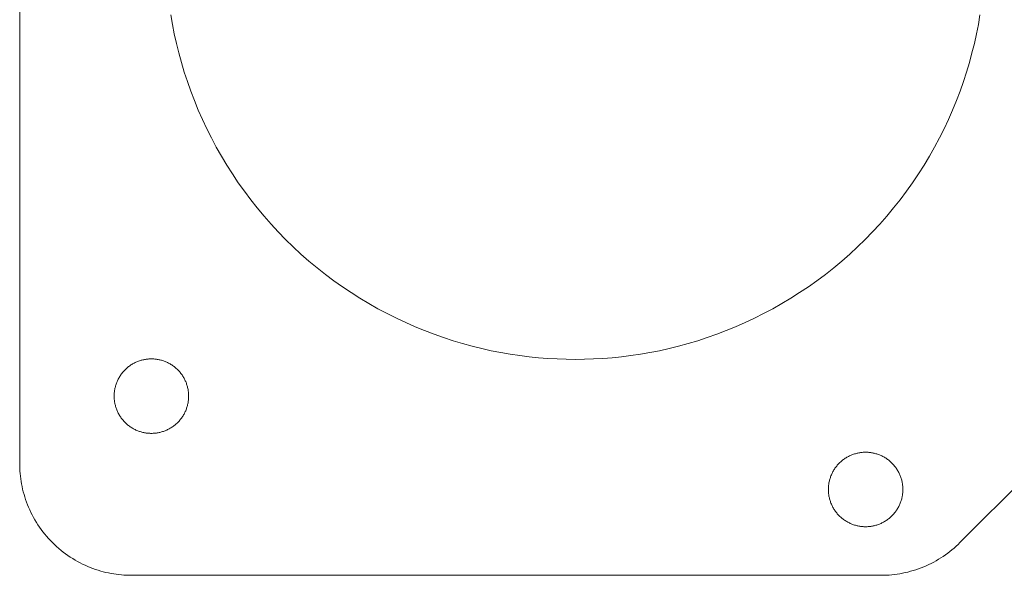
# Model space of a CAD drawing. Units: millimetres. Extents: x -1105 to 1309, y -2049 to 1537.
# Drawn here: x 362 to 415, y -279 to -249 of the extents above; entities that cross this region are included whole.
import ezdxf

# ---------------------------------------------------------------- set-up
doc = ezdxf.new("R2010")
doc.units = ezdxf.units.MM
doc.header["$LTSCALE"] = 5
doc.header["$MEASUREMENT"] = 0
doc.layers.get('0').update_dxf_attribs({"lineweight": 5})

msp = doc.modelspace()

# ---------------------------------------------------------------- linework, layer by layer
at = {"color": 7, "true_color": 0xffffff}
for p, q in [((361.732, -273.147), (361.732, -217.947)), ((369.842, -249.04), (369.931, -249.55)), ((413.196, -249.55), (413.284, -249.04)), ((369.931, -249.55), (370.032, -250.061)), ((413.095, -250.062), (413.196, -249.55)), ((370.032, -250.061), (370.145, -250.574)), ((412.981, -250.574), (413.095, -250.062)), ((370.145, -250.574), (370.272, -251.087)), ((412.854, -251.087), (412.981, -250.574)), ((370.272, -251.087), (370.413, -251.6)), ((370.413, -251.6), (370.566, -252.113)), ((412.561, -252.113), (412.714, -251.601)), ((412.714, -251.601), (412.854, -251.087)), ((370.566, -252.113), (370.733, -252.625)), ((412.393, -252.625), (412.561, -252.113)), ((370.733, -252.625), (370.914, -253.136)), ((412.213, -253.136), (412.393, -252.625)), ((370.914, -253.136), (371.108, -253.645)), ((412.019, -253.645), (412.213, -253.136)), ((371.108, -253.645), (371.316, -254.151)), ((411.811, -254.152), (412.019, -253.645)), ((371.316, -254.151), (371.537, -254.655)), ((411.589, -254.655), (411.811, -254.152)), ((371.537, -254.655), (371.772, -255.155)), ((411.354, -255.155), (411.589, -254.655)), ((371.772, -255.155), (372.021, -255.651)), ((411.106, -255.651), (411.354, -255.155)), ((372.021, -255.651), (372.283, -256.143)), ((410.843, -256.143), (411.106, -255.651)), ((372.283, -256.143), (372.559, -256.63)), ((410.568, -256.63), (410.843, -256.143)), ((372.559, -256.63), (372.848, -257.111)), ((410.279, -257.111), (410.568, -256.63)), ((372.848, -257.111), (373.149, -257.585)), ((409.977, -257.586), (410.279, -257.111)), ((373.149, -257.585), (373.464, -258.054)), ((409.663, -258.054), (409.977, -257.586)), ((373.464, -258.054), (373.792, -258.515)), ((409.335, -258.515), (409.663, -258.054)), ((373.792, -258.515), (374.132, -258.968)), ((374.132, -258.968), (374.484, -259.413)), ((408.643, -259.414), (408.995, -258.968)), ((408.995, -258.968), (409.335, -258.515)), ((374.484, -259.413), (374.848, -259.85)), ((408.279, -259.85), (408.643, -259.414)), ((374.848, -259.85), (375.223, -260.277)), ((407.904, -260.278), (408.279, -259.85)), ((375.223, -260.277), (375.61, -260.695)), ((407.517, -260.695), (407.904, -260.278)), ((429.374, -260.225), (412.209, -277.39)), ((375.61, -260.695), (376.007, -261.103)), ((376.007, -261.103), (376.415, -261.501)), ((406.712, -261.501), (407.12, -261.103)), ((407.12, -261.103), (407.517, -260.695)), ((376.415, -261.501), (376.833, -261.887)), ((406.294, -261.887), (406.712, -261.501)), ((376.833, -261.887), (377.26, -262.263)), ((405.867, -262.263), (406.294, -261.887)), ((377.26, -262.263), (377.697, -262.627)), ((377.697, -262.627), (378.142, -262.979)), ((404.985, -262.979), (405.43, -262.627)), ((405.43, -262.627), (405.867, -262.263)), ((378.142, -262.979), (378.595, -263.319)), ((404.531, -263.319), (404.985, -262.979)), ((378.595, -263.319), (379.057, -263.646)), ((379.057, -263.646), (379.525, -263.961)), ((403.602, -263.961), (404.07, -263.646)), ((404.07, -263.646), (404.531, -263.319)), ((379.525, -263.961), (380, -264.263)), ((380, -264.263), (380.481, -264.551)), ((402.646, -264.552), (403.127, -264.263)), ((403.127, -264.263), (403.602, -263.961)), ((380.481, -264.551), (380.967, -264.827)), ((402.16, -264.827), (402.646, -264.552)), ((380.967, -264.827), (381.459, -265.089)), ((381.459, -265.089), (381.955, -265.338)), ((381.955, -265.338), (382.455, -265.573)), ((400.672, -265.573), (401.172, -265.338)), ((401.172, -265.338), (401.668, -265.089)), ((401.668, -265.089), (402.16, -264.827)), ((382.455, -265.573), (382.959, -265.794)), ((382.959, -265.794), (383.465, -266.002)), ((399.662, -266.002), (400.168, -265.794)), ((400.168, -265.794), (400.672, -265.573)), ((383.465, -266.002), (383.974, -266.196)), ((383.974, -266.196), (384.485, -266.377)), ((384.485, -266.377), (384.997, -266.544)), ((398.13, -266.544), (398.642, -266.377)), ((398.642, -266.377), (399.153, -266.196)), ((399.153, -266.196), (399.662, -266.002)), ((384.997, -266.544), (385.51, -266.698)), ((385.51, -266.698), (386.023, -266.838)), ((386.023, -266.838), (386.536, -266.965)), ((396.591, -266.965), (397.104, -266.838)), ((397.104, -266.838), (397.617, -266.698)), ((397.617, -266.698), (398.13, -266.544)), ((386.536, -266.965), (387.049, -267.079)), ((387.049, -267.079), (387.56, -267.18)), ((387.56, -267.18), (388.07, -267.268)), ((388.07, -267.268), (388.578, -267.343)), ((388.578, -267.343), (389.084, -267.407)), ((389.084, -267.407), (389.587, -267.458)), ((389.587, -267.458), (390.086, -267.497)), ((393.04, -267.497), (393.54, -267.458)), ((393.54, -267.458), (394.043, -267.407)), ((394.043, -267.407), (394.549, -267.343)), ((394.549, -267.343), (395.057, -267.268)), ((395.057, -267.268), (395.567, -267.18)), ((395.567, -267.18), (396.078, -267.079)), ((396.078, -267.079), (396.591, -266.965)), ((367.54, -267.968), (367.501, -268.001)), ((367.581, -267.936), (367.54, -267.968)), ((367.622, -267.905), (367.581, -267.936)), ((367.664, -267.875), (367.622, -267.905)), ((367.707, -267.847), (367.664, -267.875)), ((367.75, -267.819), (367.707, -267.847)), ((367.794, -267.793), (367.75, -267.819)), ((367.838, -267.768), (367.794, -267.793)), ((367.883, -267.744), (367.838, -267.768)), ((367.928, -267.721), (367.883, -267.744)), ((367.973, -267.7), (367.928, -267.721)), ((368.019, -267.68), (367.973, -267.7)), ((368.065, -267.661), (368.019, -267.68)), ((368.111, -267.643), (368.065, -267.661)), ((368.158, -267.627), (368.111, -267.643)), ((368.204, -267.612), (368.158, -267.627)), ((368.251, -267.598), (368.204, -267.612)), ((368.297, -267.585), (368.251, -267.598)), ((368.344, -267.573), (368.297, -267.585)), ((368.391, -267.563), (368.344, -267.573)), ((368.437, -267.554), (368.391, -267.563)), ((368.484, -267.546), (368.437, -267.554)), ((368.53, -267.539), (368.484, -267.546)), ((368.576, -267.533), (368.53, -267.539)), ((368.621, -267.529), (368.576, -267.533)), ((368.667, -267.525), (368.621, -267.529)), ((368.712, -267.523), (368.667, -267.525)), ((368.757, -267.521), (368.712, -267.523)), ((368.801, -267.521), (368.757, -267.521)), ((368.845, -267.521), (368.801, -267.521)), ((368.89, -267.523), (368.845, -267.521)), ((368.935, -267.525), (368.89, -267.523)), ((368.981, -267.529), (368.935, -267.525)), ((369.027, -267.533), (368.981, -267.529)), ((369.072, -267.539), (369.027, -267.533)), ((369.119, -267.546), (369.072, -267.539)), ((369.165, -267.554), (369.119, -267.546)), ((369.212, -267.563), (369.165, -267.554)), ((369.258, -267.573), (369.212, -267.563)), ((369.305, -267.585), (369.258, -267.573)), ((369.351, -267.598), (369.305, -267.585)), ((369.398, -267.612), (369.351, -267.598)), ((369.445, -267.627), (369.398, -267.612)), ((369.491, -267.643), (369.445, -267.627)), ((369.537, -267.661), (369.491, -267.643)), ((369.583, -267.68), (369.537, -267.661)), ((369.629, -267.7), (369.583, -267.68)), ((369.675, -267.721), (369.629, -267.7)), ((369.72, -267.744), (369.675, -267.721)), ((369.764, -267.768), (369.72, -267.744)), ((369.809, -267.793), (369.764, -267.768)), ((369.852, -267.819), (369.809, -267.793)), ((369.896, -267.847), (369.852, -267.819)), ((369.938, -267.875), (369.896, -267.847)), ((369.98, -267.905), (369.938, -267.875)), ((370.021, -267.936), (369.98, -267.905)), ((370.062, -267.968), (370.021, -267.936)), ((370.101, -268.001), (370.062, -267.968)), ((390.086, -267.497), (390.583, -267.525)), ((390.583, -267.525), (391.075, -267.541)), ((391.075, -267.541), (391.563, -267.547)), ((391.563, -267.547), (392.052, -267.541)), ((392.052, -267.541), (392.544, -267.525)), ((392.544, -267.525), (393.04, -267.497)), ((367.073, -268.513), (367.048, -268.557)), ((367.1, -268.469), (367.073, -268.513)), ((367.127, -268.426), (367.1, -268.469)), ((367.156, -268.384), (367.127, -268.426)), ((367.185, -268.342), (367.156, -268.384)), ((367.216, -268.3), (367.185, -268.342)), ((367.248, -268.26), (367.216, -268.3)), ((367.281, -268.22), (367.248, -268.26)), ((367.316, -268.181), (367.281, -268.22)), ((367.351, -268.143), (367.316, -268.181)), ((367.387, -268.106), (367.351, -268.143)), ((367.424, -268.07), (367.387, -268.106)), ((367.462, -268.035), (367.424, -268.07)), ((367.501, -268.001), (367.462, -268.035)), ((370.14, -268.035), (370.101, -268.001)), ((370.178, -268.07), (370.14, -268.035)), ((370.215, -268.106), (370.178, -268.07)), ((370.251, -268.143), (370.215, -268.106)), ((370.287, -268.181), (370.251, -268.143)), ((370.321, -268.22), (370.287, -268.181)), ((370.354, -268.26), (370.321, -268.22)), ((370.386, -268.3), (370.354, -268.26)), ((370.417, -268.342), (370.386, -268.3)), ((370.446, -268.384), (370.417, -268.342)), ((370.475, -268.426), (370.446, -268.384)), ((370.503, -268.469), (370.475, -268.426)), ((370.529, -268.513), (370.503, -268.469)), ((370.554, -268.557), (370.529, -268.513)), ((366.866, -269.017), (366.854, -269.064)), ((366.878, -268.97), (366.866, -269.017)), ((366.892, -268.924), (366.878, -268.97)), ((366.907, -268.877), (366.892, -268.924)), ((366.924, -268.831), (366.907, -268.877)), ((366.942, -268.784), (366.924, -268.831)), ((366.96, -268.738), (366.942, -268.784)), ((366.981, -268.693), (366.96, -268.738)), ((367.002, -268.647), (366.981, -268.693)), ((367.025, -268.602), (367.002, -268.647)), ((367.048, -268.557), (367.025, -268.602)), ((370.578, -268.602), (370.554, -268.557)), ((370.6, -268.647), (370.578, -268.602)), ((370.622, -268.693), (370.6, -268.647)), ((370.642, -268.738), (370.622, -268.693)), ((370.661, -268.784), (370.642, -268.738)), ((370.678, -268.831), (370.661, -268.784)), ((370.695, -268.877), (370.678, -268.831)), ((370.71, -268.924), (370.695, -268.877)), ((370.724, -268.97), (370.71, -268.924)), ((370.737, -269.017), (370.724, -268.97)), ((370.748, -269.064), (370.737, -269.017)), ((366.802, -269.476), (366.801, -269.521)), ((366.801, -269.521), (366.802, -269.565)), ((366.803, -269.431), (366.802, -269.476)), ((366.802, -269.565), (366.803, -269.61)), ((366.806, -269.386), (366.803, -269.431)), ((366.809, -269.341), (366.806, -269.386)), ((366.814, -269.295), (366.809, -269.341)), ((366.82, -269.249), (366.814, -269.295)), ((366.826, -269.203), (366.82, -269.249)), ((366.834, -269.157), (366.826, -269.203)), ((366.844, -269.11), (366.834, -269.157)), ((366.854, -269.064), (366.844, -269.11)), ((370.759, -269.11), (370.748, -269.064)), ((370.768, -269.157), (370.759, -269.11)), ((370.776, -269.203), (370.768, -269.157)), ((370.783, -269.249), (370.776, -269.203)), ((370.788, -269.295), (370.783, -269.249)), ((370.793, -269.341), (370.788, -269.295)), ((370.797, -269.386), (370.793, -269.341)), ((370.799, -269.431), (370.797, -269.386)), ((370.801, -269.476), (370.799, -269.431)), ((370.799, -269.61), (370.801, -269.565)), ((370.801, -269.521), (370.801, -269.476)), ((370.801, -269.565), (370.801, -269.521)), ((366.803, -269.61), (366.806, -269.655)), ((366.806, -269.655), (366.809, -269.7)), ((366.809, -269.7), (366.814, -269.746)), ((366.814, -269.746), (366.82, -269.792)), ((366.82, -269.792), (366.826, -269.838)), ((366.826, -269.838), (366.834, -269.884)), ((366.834, -269.884), (366.844, -269.931)), ((366.844, -269.931), (366.854, -269.978)), ((366.854, -269.978), (366.866, -270.024)), ((366.866, -270.024), (366.878, -270.071)), ((366.878, -270.071), (366.892, -270.117)), ((370.71, -270.117), (370.724, -270.071)), ((370.724, -270.071), (370.737, -270.024)), ((370.737, -270.024), (370.748, -269.978)), ((370.748, -269.978), (370.759, -269.931)), ((370.759, -269.931), (370.768, -269.884)), ((370.768, -269.884), (370.776, -269.838)), ((370.776, -269.838), (370.783, -269.792)), ((370.783, -269.792), (370.788, -269.746)), ((370.788, -269.746), (370.793, -269.7)), ((370.793, -269.7), (370.797, -269.655)), ((370.797, -269.655), (370.799, -269.61)), ((366.892, -270.117), (366.907, -270.164)), ((366.907, -270.164), (366.924, -270.21)), ((366.924, -270.21), (366.942, -270.257)), ((366.942, -270.257), (366.96, -270.303)), ((366.96, -270.303), (366.981, -270.349)), ((366.981, -270.349), (367.002, -270.394)), ((367.002, -270.394), (367.025, -270.439)), ((367.025, -270.439), (367.048, -270.484)), ((367.048, -270.484), (367.073, -270.528)), ((367.073, -270.528), (367.1, -270.572)), ((367.1, -270.572), (367.127, -270.615)), ((367.127, -270.615), (367.156, -270.658)), ((370.446, -270.658), (370.475, -270.615)), ((370.475, -270.615), (370.503, -270.572)), ((370.503, -270.572), (370.529, -270.528)), ((370.529, -270.528), (370.554, -270.484)), ((370.554, -270.484), (370.578, -270.439)), ((370.578, -270.439), (370.6, -270.394)), ((370.6, -270.394), (370.622, -270.349)), ((370.622, -270.349), (370.642, -270.303)), ((370.642, -270.303), (370.661, -270.257)), ((370.661, -270.257), (370.678, -270.21)), ((370.678, -270.21), (370.695, -270.164)), ((370.695, -270.164), (370.71, -270.117)), ((367.156, -270.658), (367.185, -270.699)), ((367.185, -270.699), (367.216, -270.741)), ((367.216, -270.741), (367.248, -270.781)), ((367.248, -270.781), (367.281, -270.821)), ((367.281, -270.821), (367.316, -270.86)), ((367.316, -270.86), (367.351, -270.898)), ((367.351, -270.898), (367.387, -270.935)), ((367.387, -270.935), (367.424, -270.971)), ((367.424, -270.971), (367.462, -271.006)), ((367.462, -271.006), (367.501, -271.04)), ((367.501, -271.04), (367.54, -271.073)), ((367.54, -271.073), (367.581, -271.105)), ((367.581, -271.105), (367.622, -271.136)), ((367.622, -271.136), (367.664, -271.166)), ((369.938, -271.166), (369.98, -271.136)), ((369.98, -271.136), (370.021, -271.105)), ((370.021, -271.105), (370.062, -271.073)), ((370.062, -271.073), (370.101, -271.04)), ((370.101, -271.04), (370.14, -271.006)), ((370.14, -271.006), (370.178, -270.971)), ((370.178, -270.971), (370.215, -270.935)), ((370.215, -270.935), (370.251, -270.898)), ((370.251, -270.898), (370.287, -270.86)), ((370.287, -270.86), (370.321, -270.821)), ((370.321, -270.821), (370.354, -270.781)), ((370.354, -270.781), (370.386, -270.741)), ((370.386, -270.741), (370.417, -270.699)), ((370.417, -270.699), (370.446, -270.658)), ((367.664, -271.166), (367.707, -271.195)), ((367.707, -271.195), (367.75, -271.222)), ((367.75, -271.222), (367.794, -271.248)), ((367.794, -271.248), (367.838, -271.273)), ((367.838, -271.273), (367.883, -271.297)), ((367.883, -271.297), (367.928, -271.32)), ((367.928, -271.32), (367.973, -271.341)), ((367.973, -271.341), (368.019, -271.361)), ((368.019, -271.361), (368.065, -271.38)), ((368.065, -271.38), (368.111, -271.398)), ((368.111, -271.398), (368.158, -271.414)), ((368.158, -271.414), (368.204, -271.429)), ((368.204, -271.429), (368.251, -271.443)), ((368.251, -271.443), (368.297, -271.456)), ((368.297, -271.456), (368.344, -271.468)), ((368.344, -271.468), (368.391, -271.478)), ((368.391, -271.478), (368.437, -271.487)), ((368.437, -271.487), (368.484, -271.495)), ((368.484, -271.495), (368.53, -271.502)), ((368.53, -271.502), (368.576, -271.508)), ((368.576, -271.508), (368.621, -271.512)), ((368.621, -271.512), (368.667, -271.516)), ((368.667, -271.516), (368.712, -271.519)), ((368.712, -271.519), (368.757, -271.52)), ((368.757, -271.52), (368.801, -271.521)), ((368.801, -271.521), (368.845, -271.52)), ((368.845, -271.52), (368.89, -271.519)), ((368.89, -271.519), (368.935, -271.516)), ((368.935, -271.516), (368.981, -271.512)), ((368.981, -271.512), (369.027, -271.508)), ((369.027, -271.508), (369.072, -271.502)), ((369.072, -271.502), (369.119, -271.495)), ((369.119, -271.495), (369.165, -271.487)), ((369.165, -271.487), (369.212, -271.478)), ((369.212, -271.478), (369.258, -271.468)), ((369.258, -271.468), (369.305, -271.456)), ((369.305, -271.456), (369.351, -271.443)), ((369.351, -271.443), (369.398, -271.429)), ((369.398, -271.429), (369.445, -271.414)), ((369.445, -271.414), (369.491, -271.398)), ((369.491, -271.398), (369.537, -271.38)), ((369.537, -271.38), (369.583, -271.361)), ((369.583, -271.361), (369.629, -271.341)), ((369.629, -271.341), (369.675, -271.32)), ((369.675, -271.32), (369.72, -271.297)), ((369.72, -271.297), (369.764, -271.273)), ((369.764, -271.273), (369.809, -271.248)), ((369.809, -271.248), (369.852, -271.222)), ((369.852, -271.222), (369.896, -271.195)), ((369.896, -271.195), (369.938, -271.166)), ((406.271, -272.736), (406.226, -272.759)), ((406.316, -272.715), (406.271, -272.736)), ((406.362, -272.695), (406.316, -272.715)), ((406.408, -272.676), (406.362, -272.695)), ((406.454, -272.658), (406.408, -272.676)), ((406.501, -272.642), (406.454, -272.658)), ((406.547, -272.627), (406.501, -272.642)), ((406.594, -272.613), (406.547, -272.627)), ((406.641, -272.6), (406.594, -272.613)), ((406.687, -272.589), (406.641, -272.6)), ((406.734, -272.578), (406.687, -272.589)), ((406.78, -272.569), (406.734, -272.578)), ((406.827, -272.561), (406.78, -272.569)), ((406.873, -272.554), (406.827, -272.561)), ((406.919, -272.548), (406.873, -272.554)), ((406.965, -272.544), (406.919, -272.548)), ((407.01, -272.54), (406.965, -272.544)), ((407.055, -272.538), (407.01, -272.54)), ((407.1, -272.536), (407.055, -272.538)), ((407.144, -272.536), (407.1, -272.536)), ((407.189, -272.536), (407.144, -272.536)), ((407.233, -272.538), (407.189, -272.536)), ((407.279, -272.54), (407.233, -272.538)), ((407.324, -272.544), (407.279, -272.54)), ((407.37, -272.548), (407.324, -272.544)), ((407.416, -272.554), (407.37, -272.548)), ((407.462, -272.561), (407.416, -272.554)), ((407.508, -272.569), (407.462, -272.561)), ((407.555, -272.578), (407.508, -272.569)), ((407.601, -272.589), (407.555, -272.578)), ((407.648, -272.6), (407.601, -272.589)), ((407.695, -272.613), (407.648, -272.6)), ((407.741, -272.627), (407.695, -272.613)), ((407.788, -272.642), (407.741, -272.627)), ((407.834, -272.658), (407.788, -272.642)), ((407.881, -272.676), (407.834, -272.658)), ((407.927, -272.695), (407.881, -272.676)), ((407.972, -272.715), (407.927, -272.695)), ((408.018, -272.736), (407.972, -272.715)), ((408.063, -272.759), (408.018, -272.736)), ((361.733, -273.28), (361.732, -273.147)), ((405.592, -273.275), (405.56, -273.316)), ((405.625, -273.235), (405.592, -273.275)), ((405.659, -273.196), (405.625, -273.235)), ((405.694, -273.158), (405.659, -273.196)), ((405.73, -273.121), (405.694, -273.158)), ((405.767, -273.085), (405.73, -273.121)), ((405.805, -273.05), (405.767, -273.085)), ((405.844, -273.016), (405.805, -273.05)), ((405.884, -272.983), (405.844, -273.016)), ((405.924, -272.951), (405.884, -272.983)), ((405.965, -272.92), (405.924, -272.951)), ((406.007, -272.89), (405.965, -272.92)), ((406.05, -272.862), (406.007, -272.89)), ((406.093, -272.834), (406.05, -272.862)), ((406.137, -272.808), (406.093, -272.834)), ((406.181, -272.783), (406.137, -272.808)), ((406.226, -272.759), (406.181, -272.783)), ((408.108, -272.783), (408.063, -272.759)), ((408.152, -272.808), (408.108, -272.783)), ((408.196, -272.834), (408.152, -272.808)), ((408.239, -272.862), (408.196, -272.834)), ((408.281, -272.89), (408.239, -272.862)), ((408.323, -272.92), (408.281, -272.89)), ((408.364, -272.951), (408.323, -272.92)), ((408.405, -272.983), (408.364, -272.951)), ((408.445, -273.016), (408.405, -272.983)), ((408.483, -273.05), (408.445, -273.016)), ((408.521, -273.085), (408.483, -273.05)), ((408.559, -273.121), (408.521, -273.085)), ((408.595, -273.158), (408.559, -273.121)), ((408.63, -273.196), (408.595, -273.158)), ((408.664, -273.235), (408.63, -273.196)), ((408.697, -273.275), (408.664, -273.235)), ((408.729, -273.316), (408.697, -273.275)), ((361.738, -273.414), (361.733, -273.28)), ((361.745, -273.55), (361.738, -273.414)), ((361.756, -273.686), (361.745, -273.55)), ((361.77, -273.823), (361.756, -273.686)), ((405.285, -273.799), (405.267, -273.846)), ((405.304, -273.753), (405.285, -273.799)), ((405.324, -273.708), (405.304, -273.753)), ((405.345, -273.662), (405.324, -273.708)), ((405.368, -273.617), (405.345, -273.662)), ((405.392, -273.572), (405.368, -273.617)), ((405.417, -273.528), (405.392, -273.572)), ((405.443, -273.484), (405.417, -273.528)), ((405.47, -273.441), (405.443, -273.484)), ((405.499, -273.399), (405.47, -273.441)), ((405.529, -273.357), (405.499, -273.399)), ((405.56, -273.316), (405.529, -273.357)), ((408.76, -273.357), (408.729, -273.316)), ((408.79, -273.399), (408.76, -273.357)), ((408.818, -273.441), (408.79, -273.399)), ((408.846, -273.484), (408.818, -273.441)), ((408.872, -273.528), (408.846, -273.484)), ((408.897, -273.572), (408.872, -273.528)), ((408.921, -273.617), (408.897, -273.572)), ((408.944, -273.662), (408.921, -273.617)), ((408.965, -273.708), (408.944, -273.662)), ((408.985, -273.753), (408.965, -273.708)), ((409.004, -273.799), (408.985, -273.753)), ((409.022, -273.846), (409.004, -273.799)), ((361.787, -273.961), (361.77, -273.823)), ((361.808, -274.1), (361.787, -273.961)), ((361.832, -274.239), (361.808, -274.1)), ((361.859, -274.378), (361.832, -274.239)), ((405.157, -274.31), (405.152, -274.356)), ((405.163, -274.264), (405.157, -274.31)), ((405.17, -274.218), (405.163, -274.264)), ((405.178, -274.172), (405.17, -274.218)), ((405.187, -274.125), (405.178, -274.172)), ((405.197, -274.079), (405.187, -274.125)), ((405.209, -274.032), (405.197, -274.079)), ((405.222, -273.985), (405.209, -274.032)), ((405.235, -273.939), (405.222, -273.985)), ((405.251, -273.892), (405.235, -273.939)), ((405.267, -273.846), (405.251, -273.892)), ((409.038, -273.892), (409.022, -273.846)), ((409.053, -273.939), (409.038, -273.892)), ((409.067, -273.985), (409.053, -273.939)), ((409.08, -274.032), (409.067, -273.985)), ((409.091, -274.079), (409.08, -274.032)), ((409.102, -274.125), (409.091, -274.079)), ((409.111, -274.172), (409.102, -274.125)), ((409.119, -274.218), (409.111, -274.172)), ((409.126, -274.264), (409.119, -274.218)), ((409.132, -274.31), (409.126, -274.264)), ((409.136, -274.356), (409.132, -274.31)), ((361.89, -274.518), (361.859, -274.378)), ((361.925, -274.658), (361.89, -274.518)), ((361.963, -274.798), (361.925, -274.658)), ((362.005, -274.938), (361.963, -274.798)), ((405.145, -274.491), (405.144, -274.536)), ((405.144, -274.536), (405.145, -274.58)), ((405.146, -274.446), (405.145, -274.491)), ((405.145, -274.58), (405.146, -274.625)), ((405.149, -274.401), (405.146, -274.446)), ((405.146, -274.625), (405.149, -274.67)), ((405.152, -274.356), (405.149, -274.401)), ((405.149, -274.67), (405.152, -274.715)), ((405.152, -274.715), (405.157, -274.761)), ((405.157, -274.761), (405.163, -274.807)), ((405.163, -274.807), (405.17, -274.853)), ((405.17, -274.853), (405.178, -274.9)), ((409.111, -274.9), (409.119, -274.853)), ((409.119, -274.853), (409.126, -274.807)), ((409.126, -274.807), (409.132, -274.761)), ((409.132, -274.761), (409.136, -274.715)), ((409.14, -274.401), (409.136, -274.356)), ((409.136, -274.715), (409.14, -274.67)), ((409.142, -274.446), (409.14, -274.401)), ((409.14, -274.67), (409.142, -274.625)), ((409.144, -274.491), (409.142, -274.446)), ((409.142, -274.625), (409.144, -274.58)), ((409.144, -274.536), (409.144, -274.491)), ((409.144, -274.58), (409.144, -274.536)), ((362.051, -275.077), (362.005, -274.938)), ((362.1, -275.217), (362.051, -275.077)), ((362.153, -275.355), (362.1, -275.217)), ((362.21, -275.494), (362.153, -275.355)), ((405.178, -274.9), (405.187, -274.946)), ((405.187, -274.946), (405.197, -274.993)), ((405.197, -274.993), (405.209, -275.039)), ((405.209, -275.039), (405.222, -275.086)), ((405.222, -275.086), (405.235, -275.133)), ((405.235, -275.133), (405.251, -275.179)), ((405.251, -275.179), (405.267, -275.226)), ((405.267, -275.226), (405.285, -275.272)), ((405.285, -275.272), (405.304, -275.318)), ((405.304, -275.318), (405.324, -275.364)), ((405.324, -275.364), (405.345, -275.409)), ((408.944, -275.409), (408.965, -275.364)), ((408.965, -275.364), (408.985, -275.318)), ((408.985, -275.318), (409.004, -275.272)), ((409.004, -275.272), (409.022, -275.226)), ((409.022, -275.226), (409.038, -275.179)), ((409.038, -275.179), (409.053, -275.133)), ((409.053, -275.133), (409.067, -275.086)), ((409.067, -275.086), (409.08, -275.039)), ((409.08, -275.039), (409.091, -274.993)), ((409.091, -274.993), (409.102, -274.946)), ((409.102, -274.946), (409.111, -274.9)), ((362.27, -275.631), (362.21, -275.494)), ((362.334, -275.767), (362.27, -275.631)), ((362.402, -275.903), (362.334, -275.767)), ((362.473, -276.037), (362.402, -275.903)), ((405.345, -275.409), (405.368, -275.454)), ((405.368, -275.454), (405.392, -275.499)), ((405.392, -275.499), (405.417, -275.543)), ((405.417, -275.543), (405.443, -275.587)), ((405.443, -275.587), (405.47, -275.63)), ((405.47, -275.63), (405.499, -275.673)), ((405.499, -275.673), (405.529, -275.715)), ((405.529, -275.715), (405.56, -275.756)), ((405.56, -275.756), (405.592, -275.796)), ((405.592, -275.796), (405.625, -275.836)), ((405.625, -275.836), (405.659, -275.875)), ((405.659, -275.875), (405.694, -275.913)), ((405.694, -275.913), (405.73, -275.95)), ((408.559, -275.95), (408.595, -275.913)), ((408.595, -275.913), (408.63, -275.875)), ((408.63, -275.875), (408.664, -275.836)), ((408.664, -275.836), (408.697, -275.796)), ((408.697, -275.796), (408.729, -275.756)), ((408.729, -275.756), (408.76, -275.715)), ((408.76, -275.715), (408.79, -275.673)), ((408.79, -275.673), (408.818, -275.63)), ((408.818, -275.63), (408.846, -275.587)), ((408.846, -275.587), (408.872, -275.543)), ((408.872, -275.543), (408.897, -275.499)), ((408.897, -275.499), (408.921, -275.454)), ((408.921, -275.454), (408.944, -275.409)), ((362.549, -276.169), (362.473, -276.037)), ((362.627, -276.301), (362.549, -276.169)), ((362.71, -276.43), (362.627, -276.301)), ((362.795, -276.558), (362.71, -276.43)), ((405.73, -275.95), (405.767, -275.986)), ((405.767, -275.986), (405.805, -276.021)), ((405.805, -276.021), (405.844, -276.055)), ((405.844, -276.055), (405.884, -276.088)), ((405.884, -276.088), (405.924, -276.12)), ((405.924, -276.12), (405.965, -276.151)), ((405.965, -276.151), (406.007, -276.181)), ((406.007, -276.181), (406.05, -276.21)), ((406.05, -276.21), (406.093, -276.237)), ((406.093, -276.237), (406.137, -276.263)), ((406.137, -276.263), (406.181, -276.288)), ((406.181, -276.288), (406.226, -276.312)), ((406.226, -276.312), (406.271, -276.335)), ((406.271, -276.335), (406.316, -276.356)), ((406.316, -276.356), (406.362, -276.376)), ((406.362, -276.376), (406.408, -276.395)), ((406.408, -276.395), (406.454, -276.413)), ((406.454, -276.413), (406.501, -276.429)), ((406.501, -276.429), (406.547, -276.444)), ((406.547, -276.444), (406.594, -276.458)), ((407.695, -276.458), (407.741, -276.444)), ((407.741, -276.444), (407.788, -276.429)), ((407.788, -276.429), (407.834, -276.413)), ((407.834, -276.413), (407.881, -276.395)), ((407.881, -276.395), (407.927, -276.376)), ((407.927, -276.376), (407.972, -276.356)), ((407.972, -276.356), (408.018, -276.335)), ((408.018, -276.335), (408.063, -276.312)), ((408.063, -276.312), (408.108, -276.288)), ((408.108, -276.288), (408.152, -276.263)), ((408.152, -276.263), (408.196, -276.237)), ((408.196, -276.237), (408.239, -276.21)), ((408.239, -276.21), (408.281, -276.181)), ((408.281, -276.181), (408.323, -276.151)), ((408.323, -276.151), (408.364, -276.12)), ((408.364, -276.12), (408.405, -276.088)), ((408.405, -276.088), (408.445, -276.055)), ((408.445, -276.055), (408.483, -276.021)), ((408.483, -276.021), (408.521, -275.986)), ((408.521, -275.986), (408.559, -275.95)), ((362.885, -276.684), (362.795, -276.558)), ((362.977, -276.807), (362.885, -276.684)), ((363.073, -276.929), (362.977, -276.807)), ((363.173, -277.048), (363.073, -276.929)), ((406.594, -276.458), (406.641, -276.471)), ((406.641, -276.471), (406.687, -276.483)), ((406.687, -276.483), (406.734, -276.493)), ((406.734, -276.493), (406.78, -276.502)), ((406.78, -276.502), (406.827, -276.51)), ((406.827, -276.51), (406.873, -276.517)), ((406.873, -276.517), (406.919, -276.523)), ((406.919, -276.523), (406.965, -276.528)), ((406.965, -276.528), (407.01, -276.531)), ((407.01, -276.531), (407.055, -276.534)), ((407.055, -276.534), (407.1, -276.535)), ((407.1, -276.535), (407.144, -276.536)), ((407.144, -276.536), (407.189, -276.535)), ((407.189, -276.535), (407.233, -276.534)), ((407.233, -276.534), (407.279, -276.531)), ((407.279, -276.531), (407.324, -276.528)), ((407.324, -276.528), (407.37, -276.523)), ((407.37, -276.523), (407.416, -276.517)), ((407.416, -276.517), (407.462, -276.51)), ((407.462, -276.51), (407.508, -276.502)), ((407.508, -276.502), (407.555, -276.493)), ((407.555, -276.493), (407.601, -276.483)), ((407.601, -276.483), (407.648, -276.471)), ((407.648, -276.471), (407.695, -276.458)), ((363.275, -277.164), (363.173, -277.048)), ((363.381, -277.278), (363.275, -277.164)), ((363.489, -277.39), (363.381, -277.278)), ((363.6, -277.498), (363.489, -277.39)), ((363.714, -277.603), (363.6, -277.498)), ((412.106, -277.49), (412.001, -277.588)), ((412.209, -277.39), (412.106, -277.49)), ((363.831, -277.706), (363.714, -277.603)), ((363.95, -277.805), (363.831, -277.706)), ((364.071, -277.901), (363.95, -277.805)), ((364.195, -277.994), (364.071, -277.901)), ((364.321, -278.083), (364.195, -277.994)), ((411.55, -277.959), (411.431, -278.046)), ((411.667, -277.87), (411.55, -277.959)), ((411.781, -277.779), (411.667, -277.87)), ((411.892, -277.685), (411.781, -277.779)), ((412.001, -277.588), (411.892, -277.685)), ((364.448, -278.169), (364.321, -278.083)), ((364.578, -278.251), (364.448, -278.169)), ((364.709, -278.33), (364.578, -278.251)), ((364.842, -278.405), (364.709, -278.33)), ((364.976, -278.477), (364.842, -278.405)), ((365.111, -278.544), (364.976, -278.477)), ((365.248, -278.609), (365.111, -278.544)), ((410.669, -278.504), (410.536, -278.569)), ((410.801, -278.435), (410.669, -278.504)), ((410.932, -278.363), (410.801, -278.435)), ((411.06, -278.288), (410.932, -278.363)), ((411.186, -278.21), (411.06, -278.288)), ((411.31, -278.129), (411.186, -278.21)), ((411.431, -278.046), (411.31, -278.129)), ((365.385, -278.669), (365.248, -278.609)), ((365.523, -278.726), (365.385, -278.669)), ((365.662, -278.779), (365.523, -278.726)), ((365.801, -278.828), (365.662, -278.779)), ((365.941, -278.873), (365.801, -278.828)), ((366.081, -278.915), (365.941, -278.873)), ((366.221, -278.954), (366.081, -278.915)), ((366.361, -278.988), (366.221, -278.954)), ((366.5, -279.019), (366.361, -278.988)), ((366.64, -279.047), (366.5, -279.019)), ((366.779, -279.071), (366.64, -279.047)), ((366.917, -279.091), (366.779, -279.071)), ((367.055, -279.109), (366.917, -279.091)), ((408.836, -279.084), (408.69, -279.103)), ((408.981, -279.061), (408.836, -279.084)), ((409.126, -279.034), (408.981, -279.061)), ((409.271, -279.003), (409.126, -279.034)), ((409.415, -278.969), (409.271, -279.003)), ((409.559, -278.932), (409.415, -278.969)), ((409.702, -278.891), (409.559, -278.932)), ((409.844, -278.846), (409.702, -278.891)), ((409.985, -278.797), (409.844, -278.846)), ((410.124, -278.746), (409.985, -278.797)), ((410.263, -278.69), (410.124, -278.746)), ((410.4, -278.631), (410.263, -278.69)), ((410.536, -278.569), (410.4, -278.631)), ((367.192, -279.123), (367.055, -279.109)), ((367.329, -279.133), (367.192, -279.123)), ((367.464, -279.141), (367.329, -279.133)), ((367.598, -279.145), (367.464, -279.141)), ((367.732, -279.147), (367.598, -279.145)), ((407.967, -279.147), (367.732, -279.147)), ((408.111, -279.145), (407.967, -279.147)), ((408.255, -279.14), (408.111, -279.145)), ((408.4, -279.131), (408.255, -279.14)), ((408.545, -279.119), (408.4, -279.131)), ((408.69, -279.103), (408.545, -279.119))]:
    msp.add_line(p, q, dxfattribs=at)

doc.saveas('drawing.dxf')
